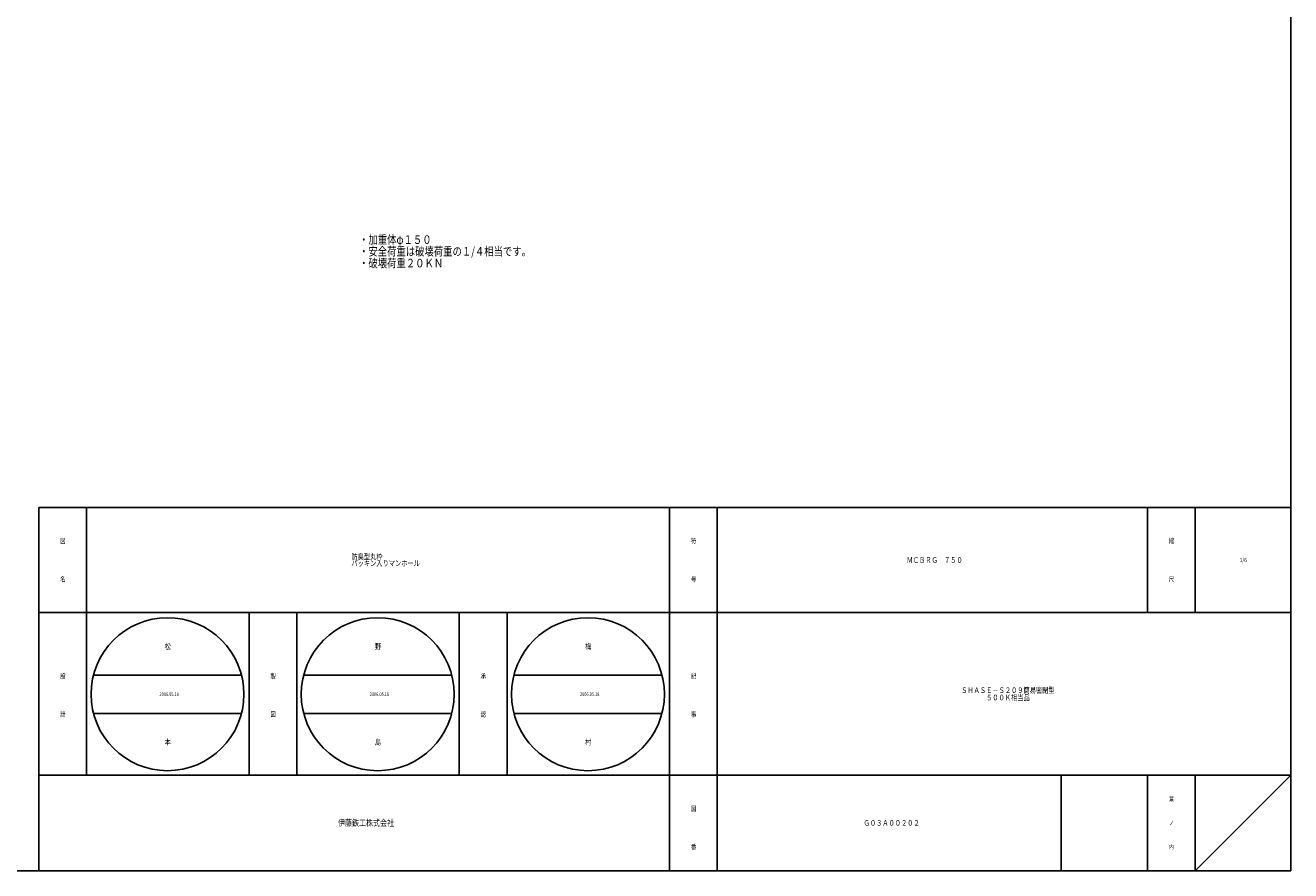
# Model space of a CAD drawing. Extents: x -2856 to 583, y -1147 to 3828.
# Drawn here: x -2049 to -1254, y -1147 to -617 of the extents above; entities that cross this region are included whole.
import ezdxf

# ---------------------------------------------------------------- set-up
doc = ezdxf.new("R2010")
doc.units = 0
doc.layers.add('1', color=7, linetype='CONTINUOUS')
doc.styles.add('WinFont1', font='ＭＳ 明朝', dxfattribs={"width": 0.8})
doc.styles.add('WinFont2', font='ＭＳ ゴシック', dxfattribs={"width": 0.8})

# ---------------------------------------------------------------- blocks, each defined once
blk = doc.blocks.new('BLK2', base_point=(-1254.46, -1147.28))
at = {"layer": '1', "color": 7, "linetype": 'CONTINUOUS'}
for p, q in [((-2040.46, -919.28), (-1254.46, -919.28)), ((-2040.46, -919.28), (-2040.46, -1147.28)), ((-2040.46, -919.28), (-2040.46, -1147.28)), ((-2040.46, -919.28), (-2040.46, -1147.28)), ((-2010.46, -919.28), (-2010.46, -1087.28)), ((-2010.46, -919.28), (-2010.46, -1087.28)), ((-1644.46, -1147.28), (-1644.46, -919.28)), ((-1614.46, -919.28), (-1614.46, -1147.28)), ((-1344.46, -919.28), (-1344.46, -985.28)), ((-1314.46, -919.28), (-1314.46, -985.28)), ((-1254.46, -1147.28), (-1254.46, -919.28)), ((-1254.46, -985.28), (-2040.46, -985.28)), ((-1908.46, -1087.28), (-1908.46, -985.28)), ((-1878.46, -985.28), (-1878.46, -1087.28)), ((-1776.46, -1087.28), (-1776.46, -985.28)), ((-1746.46, -985.28), (-1746.46, -1087.28)), ((-2040.46, -1087.28), (-1254.46, -1087.28)), ((-1398.46, -1087.28), (-1398.46, -1147.28)), ((-1344.46, -1087.28), (-1344.46, -1147.28)), ((-1314.46, -1087.28), (-1314.46, -1147.28)), ((-1314.46, -1147.28), (-1254.46, -1087.28)), ((-2040.46, -1147.28), (-1254.46, -1147.28))]:
    blk.add_line(p, q, dxfattribs=at)
at = {"layer": '1', "color": 7, "linetype": 'CONTINUOUS', "width": 0.8}
for s, height, style, p in [('図', 3.14, 'WinFont1', (-2027.03, -941.85)), ('符', 3.14, 'WinFont1', (-1631.03, -941.85)), ('縮', 3.14, 'WinFont1', (-1331.03, -941.85)), ('名', 3.14, 'WinFont1', (-2027.03, -965.85)), ('号', 3.14, 'WinFont1', (-1631.03, -965.85)), ('尺', 3.14, 'WinFont1', (-1331.03, -965.85)), ('設', 3.14, 'WinFont1', (-2027.03, -1026.69)), ('製', 3.14, 'WinFont1', (-1895.03, -1026.69)), ('承', 3.14, 'WinFont1', (-1763.03, -1026.69)), ('記', 3.14, 'WinFont1', (-1631.03, -1026.69)), ('計', 3.14, 'WinFont1', (-2027.03, -1050.69)), ('図', 3.14, 'WinFont1', (-1895.03, -1050.69)), ('認', 3.14, 'WinFont1', (-1763.03, -1050.69)), ('事', 3.14, 'WinFont1', (-1631.03, -1050.69)), ('葉', 2.69, 'WinFont1', (-1330.81, -1103.62)), ('図', 3.14, 'WinFont1', (-1631.03, -1109.85)), ('伊藤鉄工株式会社', 4.032, 'WinFont2', (-1852.59, -1119.29)), ('ノ', 2.69, 'WinFont1', (-1330.81, -1118.62)), ('番', 3.14, 'WinFont1', (-1631.03, -1133.85)), ('内', 2.69, 'WinFont1', (-1330.81, -1133.62))]:
    blk.add_text(s, height=height, dxfattribs=dict(at, style=style)).set_placement(p)
at = {"layer": '1', "color": 7, "linetype": 'BYBLOCK', "style": 'WinFont1', "width": 0.8}
for s, height, p in [('パッキン入りマンホール', 3.584, (-1844.17, -956.11)), ('防臭型丸枠', 3.584, (-1844.17, -952.03)), ('ＭＣＢＲＧ\u3000７５０', 3.584, (-1495.59, -954.07)), ('1/6', 2.688, (-1286.48, -953.62)), ('Ｇ０３Ａ００２０２', 3.584, (-1522.59, -1119.07))]:
    blk.add_text(s, height=height, dxfattribs=at).set_placement(p)

msp = doc.modelspace()

# ---------------------------------------------------------------- linework, layer by layer
at = {"layer": '1', "color": 7, "linetype": 'CONTINUOUS'}
for p, q in [((-1254.4614, 1072.7215), (-1254.4614, -1147.2785)), ((-2006.1288, -1024.5195), (-1913.1772, -1024.5195)), ((-1874.1288, -1024.5195), (-1781.1772, -1024.5195)), ((-1742.1288, -1024.5195), (-1649.1772, -1024.5195)), ((-2006.1288, -1048.5195), (-1913.1772, -1048.5195)), ((-1874.1288, -1048.5195), (-1781.1772, -1048.5195)), ((-1742.1288, -1048.5195), (-1649.1772, -1048.5195)), ((-2856.4614, -1147.2785), (-1254.4614, -1147.2785)), ((-2022.4614, -1147.2785), (-2712.4614, -1147.2785))]:
    msp.add_line(p, q, dxfattribs=at)
for centre in [(-1959.653, -1036.5195), (-1827.653, -1036.5195), (-1695.653, -1036.5195)]:
    msp.add_circle(centre, 48, dxfattribs=at)

# ---------------------------------------------------------------- block references
at = {"layer": '1', "color": 0, "linetype": 'BYBLOCK'}
msp.add_blockref('BLK2', (-1254.4614, -1147.2785), dxfattribs=at)

# ---------------------------------------------------------------- texts
at = {"layer": '1', "color": 7, "linetype": 'BYBLOCK', "style": 'WinFont1', "width": 0.8}
for s, height, p in [('・加重体φ１５０', 5.376, (-1839.3481, -753.8604)), ('・安全荷重は破壊荷重の１/４相当です。', 5.376, (-1839.3481, -761.2364)), ('・破壊荷重２０ＫＮ', 5.376, (-1839.3481, -768.6124)), ('松', 3.584, (-1961.445, -1008.3115)), ('野', 3.584, (-1829.445, -1008.3115)), ('梅', 3.584, (-1697.445, -1008.3115)), ('ＳＨＡＳＥ－Ｓ２０９簡易密閉型', 3.584, (-1461.3412, -1035.7786)), ('2006.05.18', 2.24, (-1964.693, -1037.6395)), ('2006.05.18', 2.24, (-1832.693, -1037.6395)), ('2006.05.18', 2.24, (-1700.693, -1037.6395)), ('\u3000\u3000\u3000\u3000５００Ｋ相当品', 3.584, (-1461.3412, -1040.3626)), ('本', 3.584, (-1961.445, -1068.3115)), ('島', 3.584, (-1829.445, -1068.3115)), ('村', 3.584, (-1697.445, -1068.3115))]:
    msp.add_text(s, height=height, dxfattribs=at).set_placement(p)

doc.saveas('drawing.dxf')
